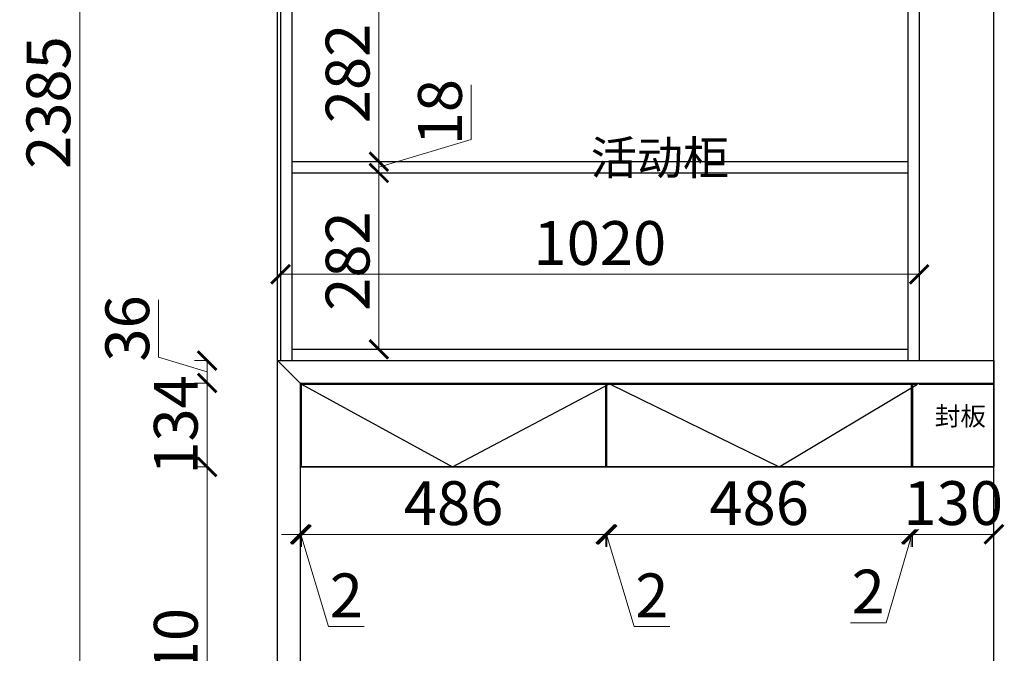
# Model space of a CAD drawing. Units: millimetres. Extents: x 146566 to 156659, y -34772 to -27987.
# Drawn here: x 149294 to 150867, y -33073 to -32060 of the extents above; entities that cross this region are included whole.
import ezdxf

# ---------------------------------------------------------------- set-up
doc = ezdxf.new("R2010")
doc.units = ezdxf.units.MM
doc.layers.add('--外框线', color=7, linetype='Continuous', lineweight=30)
doc.styles.get("Standard").update_dxf_attribs({"font": 'cdm_nc.shx'})
doc.styles.add('宋体', font='txt', dxfattribs={"width": 0.7})
doc.dimstyles.new('青', dxfattribs={"dimtxt": 40, "dimasz": 30, "dimexe": 20, "dimexo": 20, "dimgap": 10, "dimtad": 3, "dimdec": 0, "dimdsep": 46, "dimtxsty": '宋体', "dimblk": 'ARCHTICK', "dimcen": 30, "dimdle": 1, "dimclrd": 4, "dimclre": 4, "dimadec": 0, "dimazin": 0, "dimtfac": 1, "dimtdec": 0, "dimtmove": 1, "dimatfit": 3, "dimldrblk": 'DOT', "dimfxl": 0.8, "dimfxlon": 1, "dimtfill": 1, "dimtolj": 1, "dimtzin": 0, "dimlwd": 5, "dimlwe": 5, "dimarcsym": 1})

# ---------------------------------------------------------------- blocks, each defined once
blk = doc.blocks.new('_ArchTick')
at = {"color": 0, "linetype": 'ByBlock', "const_width": 0.15}
blk.add_lwpolyline([(-0.5, -0.5), (0.5, 0.5)], dxfattribs=at)
blk = doc.blocks.new('*D48')
at = {"color": 4, "lineweight": 5, "transparency": 16777216}
for p, q in [((149391.1, -31000.2), (149370.3, -31000.2)), ((149390.3, -33386.2), (149390.3, -30999.2)), ((149391.1, -33385.2), (149370.3, -33385.2))]:
    blk.add_line(p, q, dxfattribs=at)
at = {"layer": 'Defpoints', "color": 0, "transparency": 16777216}
for p in [(149390.3, -31000.2), (150120.3, -31000.2), (150118.9, -33385.2)]:
    blk.add_point(p, dxfattribs=at)
at = {"color": 4, "lineweight": 5, "transparency": 16777216, "xscale": 30, "yscale": 30, "zscale": 30}
for p, rotation in [((149390.3, -31000.2), 90), ((149390.3, -33385.2), 270)]:
    blk.add_blockref('_ArchTick', p, dxfattribs=dict(at, rotation=rotation))
at = {"color": 0, "transparency": 16777216, "insert": (149340.3, -32192.7), "char_height": 70, "attachment_point": 5, "rotation": 90, "style": '宋体', "bg_fill": 3, "box_fill_scale": 1.1, "bg_fill_color": 256, "bg_fill_true_color": 13158600, "bg_fill_transparency": 0}
blk.add_mtext('\\A1;2385', dxfattribs=at)
blk = doc.blocks.new('点')
blk = doc.blocks.new('*D49')
at = {"color": 4, "lineweight": 5, "transparency": 16777216}
for p, q in [((149593.8, -32640.2), (149593.8, -32776.2)), ((149594.6, -32641.2), (149573.8, -32641.2)), ((149594.6, -32775.2), (149573.8, -32775.2))]:
    blk.add_line(p, q, dxfattribs=at)
at = {"layer": 'Defpoints', "color": 0, "transparency": 16777216}
for p in [(149706.5, -32641.2), (149593.8, -32775.2), (149744.5, -32775.2)]:
    blk.add_point(p, dxfattribs=at)
at = {"color": 4, "lineweight": 5, "transparency": 16777216, "xscale": 30, "yscale": 30, "zscale": 30}
for p, rotation in [((149593.8, -32641.2), 90), ((149593.8, -32775.2), 270)]:
    blk.add_blockref('_ArchTick', p, dxfattribs=dict(at, rotation=rotation))
at = {"color": 0, "transparency": 16777216, "insert": (149543.8, -32708.2), "char_height": 70, "attachment_point": 5, "rotation": 90, "style": '宋体', "bg_fill": 3, "box_fill_scale": 1.1, "bg_fill_color": 256, "bg_fill_true_color": 13158600, "bg_fill_transparency": 0}
blk.add_mtext('\\A1;134', dxfattribs=at)
blk = doc.blocks.new('*D50')
at = {"color": 4, "lineweight": 5, "transparency": 16777216}
for p, q in [((149594.6, -32775.2), (149573.8, -32775.2)), ((149593.8, -32774.2), (149593.8, -33386.2)), ((149594.6, -33385.2), (149573.8, -33385.2))]:
    blk.add_line(p, q, dxfattribs=at)
at = {"layer": 'Defpoints', "color": 0, "transparency": 16777216}
for p in [(149744.5, -32775.2), (149593.8, -33385.2), (149742.5, -33385.2)]:
    blk.add_point(p, dxfattribs=at)
at = {"color": 4, "lineweight": 5, "transparency": 16777216, "xscale": 30, "yscale": 30, "zscale": 30}
for p, rotation in [((149593.8, -32775.2), 90), ((149593.8, -33385.2), 270)]:
    blk.add_blockref('_ArchTick', p, dxfattribs=dict(at, rotation=rotation))
at = {"color": 0, "transparency": 16777216, "insert": (149543.8, -33080.2), "char_height": 70, "attachment_point": 5, "rotation": 90, "style": '宋体', "bg_fill": 3, "box_fill_scale": 1.1, "bg_fill_color": 256, "bg_fill_true_color": 13158600, "bg_fill_transparency": 0}
blk.add_mtext('\\A1;610', dxfattribs=at)
blk = doc.blocks.new('*D15')
at = {"layer": '--外框线', "color": 4, "lineweight": 5, "transparency": 16777216}
for p, q in [((149516.3, -32599.9), (149516.3, -32507.9)), ((149593.8, -32623.2), (149516.3, -32599.9)), ((149594.6, -32605.2), (149573.8, -32605.2)), ((149593.8, -32642.2), (149593.8, -32604.2)), ((149594.6, -32641.2), (149573.8, -32641.2))]:
    blk.add_line(p, q, dxfattribs=at)
at = {"layer": 'Defpoints', "color": 0, "transparency": 16777216}
for p in [(149593.8, -32605.2), (149706.5, -32605.2), (149706.5, -32641.2)]:
    blk.add_point(p, dxfattribs=at)
at = {"layer": '--外框线', "color": 4, "lineweight": 5, "transparency": 16777216, "xscale": 30, "yscale": 30, "zscale": 30}
for p, rotation in [((149593.8, -32605.2), 90), ((149593.8, -32641.2), 270)]:
    blk.add_blockref('_ArchTick', p, dxfattribs=dict(at, rotation=rotation))
at = {"layer": '--外框线', "color": 0, "transparency": 16777216, "insert": (149466.3, -32553.9), "char_height": 70, "attachment_point": 5, "rotation": 90, "style": '宋体', "bg_fill": 3, "box_fill_scale": 1.1, "bg_fill_color": 256, "bg_fill_true_color": 13158600, "bg_fill_transparency": 0}
blk.add_mtext('\\A1;36', dxfattribs=at)
blk = doc.blocks.new('*D29')
at = {"layer": '--外框线', "color": 4, "lineweight": 5, "transparency": 16777216}
for p, q in [((149867.5, -32305.2), (149888.3, -32305.2)), ((149868.3, -32588.2), (149868.3, -32304.2)), ((149867.5, -32587.2), (149888.3, -32587.2))]:
    blk.add_line(p, q, dxfattribs=at)
at = {"layer": 'Defpoints', "color": 0, "transparency": 16777216}
for p in [(149729.3, -32305.2), (149868.3, -32305.2), (149729.3, -32587.2)]:
    blk.add_point(p, dxfattribs=at)
at = {"layer": '--外框线', "color": 4, "lineweight": 5, "transparency": 16777216, "xscale": 30, "yscale": 30, "zscale": 30}
for p, rotation in [((149868.3, -32305.2), 90), ((149868.3, -32587.2), 270)]:
    blk.add_blockref('_ArchTick', p, dxfattribs=dict(at, rotation=rotation))
at = {"layer": '--外框线', "color": 0, "transparency": 16777216, "insert": (149818.3, -32446.2), "char_height": 70, "attachment_point": 5, "rotation": 90, "style": '宋体', "bg_fill": 3, "box_fill_scale": 1.1, "bg_fill_color": 256, "bg_fill_true_color": 13158600, "bg_fill_transparency": 0}
blk.add_mtext('\\A1;282', dxfattribs=at)
blk = doc.blocks.new('*D30')
at = {"layer": '--外框线', "color": 4, "lineweight": 5, "transparency": 16777216}
for p, q in [((150015.8, -32251.9), (150015.8, -32164.2)), ((149868.3, -32296.2), (150015.8, -32251.9)), ((149868.3, -32287.2), (149868.3, -32257.2)), ((149867.5, -32287.2), (149888.3, -32287.2)), ((149868.3, -32305.2), (149868.3, -32287.2)), ((149868.3, -32305.2), (149868.3, -32287.2)), ((149867.5, -32305.2), (149888.3, -32305.2)), ((149868.3, -32305.2), (149868.3, -32335.2))]:
    blk.add_line(p, q, dxfattribs=at)
at = {"layer": 'Defpoints', "color": 0, "transparency": 16777216}
for p in [(149729.3, -32287.2), (149868.3, -32287.2), (149729.3, -32305.2)]:
    blk.add_point(p, dxfattribs=at)
at = {"layer": '--外框线', "color": 4, "lineweight": 5, "transparency": 16777216, "xscale": 30, "yscale": 30, "zscale": 30}
for p, rotation in [((149868.3, -32287.2), 270), ((149868.3, -32305.2), 90)]:
    blk.add_blockref('_ArchTick', p, dxfattribs=dict(at, rotation=rotation))
at = {"layer": '--外框线', "color": 0, "transparency": 16777216, "insert": (149965.8, -32208.1), "char_height": 70, "attachment_point": 5, "rotation": 90, "style": '宋体', "bg_fill": 3, "box_fill_scale": 1.1, "bg_fill_color": 256, "bg_fill_true_color": 13158600, "bg_fill_transparency": 0}
blk.add_mtext('\\A1;18', dxfattribs=at)
blk = doc.blocks.new('*D31')
at = {"layer": '--外框线', "color": 4, "lineweight": 5, "transparency": 16777216}
for p, q in [((149867.5, -32005.2), (149888.3, -32005.2)), ((149868.3, -32288.2), (149868.3, -32004.2)), ((149867.5, -32287.2), (149888.3, -32287.2))]:
    blk.add_line(p, q, dxfattribs=at)
at = {"layer": 'Defpoints', "color": 0, "transparency": 16777216}
for p in [(149729.3, -32005.2), (149868.3, -32005.2), (149729.3, -32287.2)]:
    blk.add_point(p, dxfattribs=at)
at = {"layer": '--外框线', "color": 4, "lineweight": 5, "transparency": 16777216, "xscale": 30, "yscale": 30, "zscale": 30}
for p, rotation in [((149868.3, -32005.2), 90), ((149868.3, -32287.2), 270)]:
    blk.add_blockref('_ArchTick', p, dxfattribs=dict(at, rotation=rotation))
at = {"layer": '--外框线', "color": 0, "transparency": 16777216, "insert": (149818.3, -32146.2), "char_height": 70, "attachment_point": 5, "rotation": 90, "style": '宋体', "bg_fill": 3, "box_fill_scale": 1.1, "bg_fill_color": 256, "bg_fill_true_color": 13158600, "bg_fill_transparency": 0}
blk.add_mtext('\\A1;282', dxfattribs=at)
blk = doc.blocks.new('*D33')
at = {"layer": '--外框线', "color": 4, "lineweight": 5, "transparency": 16777216}
for p, q in [((149710.3, -32467.3), (150732.3, -32467.3)), ((149711.3, -32467.3), (149711.3, -32487.3)), ((150731.3, -32467.3), (150731.3, -32487.3))]:
    blk.add_line(p, q, dxfattribs=at)
at = {"layer": 'Defpoints', "color": 0, "transparency": 16777216}
for p in [(149711.3, -32459.9), (150731.3, -32459.9), (150731.3, -32467.3)]:
    blk.add_point(p, dxfattribs=at)
at = {"layer": '--外框线', "color": 4, "lineweight": 5, "transparency": 16777216, "xscale": 30, "yscale": 30, "zscale": 30, "rotation": 180}
blk.add_blockref('_ArchTick', (149711.3, -32467.3), dxfattribs=at)
at = {"layer": '--外框线', "color": 4, "lineweight": 5, "transparency": 16777216, "xscale": 30, "yscale": 30, "zscale": 30}
blk.add_blockref('_ArchTick', (150731.3, -32467.3), dxfattribs=at)
at = {"layer": '--外框线', "color": 0, "transparency": 16777216, "insert": (150221.3, -32417.3), "char_height": 70, "attachment_point": 5, "style": '宋体', "bg_fill": 3, "box_fill_scale": 1.1, "bg_fill_color": 256, "bg_fill_true_color": 13158600, "bg_fill_transparency": 0}
blk.add_mtext('\\A1;1020', dxfattribs=at)
blk = doc.blocks.new('*D36')
at = {"layer": '--外框线', "color": 4, "lineweight": 5, "transparency": 16777216}
for p, q in [((149743.5, -32883.1), (150231.7, -32883.1)), ((149744.5, -32882.3), (149744.5, -32903.1)), ((150230.7, -32882.3), (150230.7, -32903.1))]:
    blk.add_line(p, q, dxfattribs=at)
at = {"layer": 'Defpoints', "color": 0, "transparency": 16777216}
for p in [(149744.5, -32731.6), (150230.7, -32731.6), (150230.7, -32883.1)]:
    blk.add_point(p, dxfattribs=at)
at = {"layer": '--外框线', "color": 4, "lineweight": 5, "transparency": 16777216, "xscale": 30, "yscale": 30, "zscale": 30, "rotation": 180}
blk.add_blockref('_ArchTick', (149744.5, -32883.1), dxfattribs=at)
at = {"layer": '--外框线', "color": 4, "lineweight": 5, "transparency": 16777216, "xscale": 30, "yscale": 30, "zscale": 30}
blk.add_blockref('_ArchTick', (150230.7, -32883.1), dxfattribs=at)
at = {"layer": '--外框线', "color": 0, "transparency": 16777216, "insert": (149987.6, -32833.1), "char_height": 70, "attachment_point": 5, "style": '宋体', "bg_fill": 3, "box_fill_scale": 1.1, "bg_fill_color": 256, "bg_fill_true_color": 13158600, "bg_fill_transparency": 0}
blk.add_mtext('\\A1;486', dxfattribs=at)
blk = doc.blocks.new('*D37')
at = {"layer": '--外框线', "color": 4, "lineweight": 5, "transparency": 16777216}
for p, q in [((150230.7, -32883.1), (150200.7, -32883.1)), ((150230.7, -32882.3), (150230.7, -32903.1)), ((150230.7, -32883.1), (150232.7, -32883.1)), ((150230.7, -32883.1), (150232.7, -32883.1)), ((150231.7, -32883.1), (150275.9, -33030.6)), ((150232.7, -32882.3), (150232.7, -32903.1)), ((150232.7, -32883.1), (150262.7, -32883.1)), ((150275.9, -33030.6), (150332.9, -33030.6))]:
    blk.add_line(p, q, dxfattribs=at)
at = {"layer": 'Defpoints', "color": 0, "transparency": 16777216}
for p in [(150230.7, -32731.6), (150232.7, -32775.2), (150232.7, -32883.1)]:
    blk.add_point(p, dxfattribs=at)
at = {"layer": '--外框线', "color": 4, "lineweight": 5, "transparency": 16777216, "xscale": 30, "yscale": 30, "zscale": 30}
blk.add_blockref('_ArchTick', (150230.7, -32883.1), dxfattribs=at)
at = {"layer": '--外框线', "color": 4, "lineweight": 5, "transparency": 16777216, "xscale": 30, "yscale": 30, "zscale": 30, "rotation": 180}
blk.add_blockref('_ArchTick', (150232.7, -32883.1), dxfattribs=at)
at = {"layer": '--外框线', "color": 0, "transparency": 16777216, "insert": (150304.4, -32980.6), "char_height": 70, "attachment_point": 5, "style": '宋体', "bg_fill": 3, "box_fill_scale": 1.1, "bg_fill_color": 256, "bg_fill_true_color": 13158600, "bg_fill_transparency": 0}
blk.add_mtext('\\A1;2', dxfattribs=at)
blk = doc.blocks.new('*D38')
at = {"layer": '--外框线', "color": 4, "lineweight": 5, "transparency": 16777216}
for p, q in [((150231.7, -32883.1), (150719.9, -32883.1)), ((150232.7, -32882.3), (150232.7, -32903.1)), ((150718.9, -32882.3), (150718.9, -32903.1))]:
    blk.add_line(p, q, dxfattribs=at)
at = {"layer": 'Defpoints', "color": 0, "transparency": 16777216}
for p in [(150232.7, -32775.2), (150718.9, -32775.2), (150718.9, -32883.1)]:
    blk.add_point(p, dxfattribs=at)
at = {"layer": '--外框线', "color": 4, "lineweight": 5, "transparency": 16777216, "xscale": 30, "yscale": 30, "zscale": 30, "rotation": 180}
blk.add_blockref('_ArchTick', (150232.7, -32883.1), dxfattribs=at)
at = {"layer": '--外框线', "color": 4, "lineweight": 5, "transparency": 16777216, "xscale": 30, "yscale": 30, "zscale": 30}
blk.add_blockref('_ArchTick', (150718.9, -32883.1), dxfattribs=at)
at = {"layer": '--外框线', "color": 0, "transparency": 16777216, "insert": (150475.8, -32833.1), "char_height": 70, "attachment_point": 5, "style": '宋体', "bg_fill": 3, "box_fill_scale": 1.1, "bg_fill_color": 256, "bg_fill_true_color": 13158600, "bg_fill_transparency": 0}
blk.add_mtext('\\A1;486', dxfattribs=at)
blk = doc.blocks.new('*D39')
at = {"layer": '--外框线', "color": 4, "lineweight": 5, "transparency": 16777216}
for p, q in [((150719.9, -32883.1), (150678.5, -33024.6)), ((150718.9, -32883.1), (150688.9, -32883.1)), ((150718.9, -32882.3), (150718.9, -32903.1)), ((150718.9, -32883.1), (150720.9, -32883.1)), ((150718.9, -32883.1), (150720.9, -32883.1)), ((150720.9, -32882.3), (150720.9, -32903.1)), ((150720.9, -32883.1), (150750.9, -32883.1)), ((150678.5, -33024.6), (150621.5, -33024.6))]:
    blk.add_line(p, q, dxfattribs=at)
at = {"layer": 'Defpoints', "color": 0, "transparency": 16777216}
for p in [(150718.9, -32775.2), (150720.9, -32775.2), (150720.9, -32883.1)]:
    blk.add_point(p, dxfattribs=at)
at = {"layer": '--外框线', "color": 4, "lineweight": 5, "transparency": 16777216, "xscale": 30, "yscale": 30, "zscale": 30}
blk.add_blockref('_ArchTick', (150718.9, -32883.1), dxfattribs=at)
at = {"layer": '--外框线', "color": 4, "lineweight": 5, "transparency": 16777216, "xscale": 30, "yscale": 30, "zscale": 30, "rotation": 180}
blk.add_blockref('_ArchTick', (150720.9, -32883.1), dxfattribs=at)
at = {"layer": '--外框线', "color": 0, "transparency": 16777216, "insert": (150650, -32974.6), "char_height": 70, "attachment_point": 5, "style": '宋体', "bg_fill": 3, "box_fill_scale": 1.1, "bg_fill_color": 256, "bg_fill_true_color": 13158600, "bg_fill_transparency": 0}
blk.add_mtext('\\A1;2', dxfattribs=at)
blk = doc.blocks.new('*D40')
at = {"layer": '--外框线', "color": 4, "lineweight": 5, "transparency": 16777216}
for p, q in [((150719.9, -32883.1), (150851.9, -32883.1)), ((150720.9, -32882.3), (150720.9, -32903.1)), ((150850.9, -32882.3), (150850.9, -32903.1))]:
    blk.add_line(p, q, dxfattribs=at)
at = {"layer": 'Defpoints', "color": 0, "transparency": 16777216}
for p in [(150720.9, -32775.2), (150850.9, -32775.2), (150850.9, -32883.1)]:
    blk.add_point(p, dxfattribs=at)
at = {"layer": '--外框线', "color": 4, "lineweight": 5, "transparency": 16777216, "xscale": 30, "yscale": 30, "zscale": 30, "rotation": 180}
blk.add_blockref('_ArchTick', (150720.9, -32883.1), dxfattribs=at)
at = {"layer": '--外框线', "color": 4, "lineweight": 5, "transparency": 16777216, "xscale": 30, "yscale": 30, "zscale": 30}
blk.add_blockref('_ArchTick', (150850.9, -32883.1), dxfattribs=at)
at = {"layer": '--外框线', "color": 0, "transparency": 16777216, "insert": (150785.9, -32833.1), "char_height": 70, "attachment_point": 5, "style": '宋体', "bg_fill": 3, "box_fill_scale": 1.1, "bg_fill_color": 256, "bg_fill_true_color": 13158600, "bg_fill_transparency": 0}
blk.add_mtext('\\A1;130', dxfattribs=at)
blk = doc.blocks.new('*D23')
at = {"layer": '--外框线', "color": 4, "lineweight": 5, "transparency": 16777216}
for p, q in [((149742.5, -32883.1), (149712.5, -32883.1)), ((149742.5, -32882.3), (149742.5, -32903.1)), ((149744.5, -32883.1), (149742.5, -32883.1)), ((149744.5, -32883.1), (149742.5, -32883.1)), ((149743.5, -32883.1), (149787.7, -33030.6)), ((149744.5, -32882.3), (149744.5, -32903.1)), ((149744.5, -32883.1), (149774.5, -32883.1)), ((149787.7, -33030.6), (149844.7, -33030.6))]:
    blk.add_line(p, q, dxfattribs=at)
at = {"layer": 'Defpoints', "color": 0, "transparency": 16777216}
for p in [(149742.5, -32775.2), (149744.5, -32775.2), (149742.5, -32883.1)]:
    blk.add_point(p, dxfattribs=at)
at = {"layer": '--外框线', "color": 4, "lineweight": 5, "transparency": 16777216, "xscale": 30, "yscale": 30, "zscale": 30}
blk.add_blockref('_ArchTick', (149742.5, -32883.1), dxfattribs=at)
at = {"layer": '--外框线', "color": 4, "lineweight": 5, "transparency": 16777216, "xscale": 30, "yscale": 30, "zscale": 30, "rotation": 180}
blk.add_blockref('_ArchTick', (149744.5, -32883.1), dxfattribs=at)
at = {"layer": '--外框线', "color": 0, "transparency": 16777216, "insert": (149816.2, -32980.6), "char_height": 70, "attachment_point": 5, "style": '宋体', "bg_fill": 3, "box_fill_scale": 1.1, "bg_fill_color": 256, "bg_fill_true_color": 13158600, "bg_fill_transparency": 0}
blk.add_mtext('\\A1;2', dxfattribs=at)

msp = doc.modelspace()

# ---------------------------------------------------------------- linework, layer by layer
at = {"layer": '--外框线', "color": 0}
msp.add_line((150850.9, -33385.2), (150850.9, -31000.2), dxfattribs=at)
at = {"color": 0}
for p, q in [((150713.3, -31705.2), (150713.3, -32605.2)), ((150731.3, -31705.2), (150731.3, -32605.2)), ((149706.5, -32605.2), (150850.9, -32605.2)), ((150850.9, -32605.2), (150850.9, -32775.2)), ((149742.5, -32641.2), (149742.5, -33385.2)), ((149742.5, -32775.2), (150850.9, -32775.2))]:
    msp.add_line(p, q, dxfattribs=at)
at = {"color": 6}
for p, q in [((150230.7, -32775.2), (150230.7, -32643.2)), ((150232.7, -32775.2), (150232.7, -32643.2)), ((150718.9, -32643.2), (150718.9, -32775.2)), ((150720.9, -32643.2), (150720.9, -32775.2)), ((150730.9, -32643.2), (150850.9, -32643.2)), ((150850.9, -32775.2), (150850.9, -32643.2))]:
    msp.add_line(p, q, dxfattribs=at)
at = {"color": 251, "true_color": 0x636466}
msp.add_lwpolyline([(150237.7, -32643.2), (150507.7, -32775.2), (150728.9, -32643.2)], dxfattribs=at)

# ---------------------------------------------------------------- texts
at = {"color": 0, "linetype": 'ByBlock', "lineweight": -3, "width": 2351.741, "attachment_point": 1}
for s, insert, char_height in [('{\\fSimSun|b0|i0|c134|p54;活动柜}', (150206.7, -32253.9), 54), ('{\\fSimSun|b0|i0|c134|p54;封板}', (150756.3, -32679.1), 30)]:
    msp.add_mtext(s, dxfattribs=dict(at, insert=insert, char_height=char_height))

# ---------------------------------------------------------------- next in the draw order: dimensions: what is measured, and where the dimension line sits
at = {"color": 0}
dim = msp.add_linear_dim(base=(149390.3, -31000.2), p1=(150118.9, -33385.2), p2=(150120.3, -31000.2), angle=90, dimstyle='青', override={"dimtxt": 70, "dimgap": 15, "dimzin": 0, "dimldrblk": '点'}, dxfattribs=at)
dim.commit()
dim.dimension.update_dxf_attribs({"geometry": '*D48', "text_midpoint": (149340.3, -32192.7)})

# ---------------------------------------------------------------- next in the draw order: linework, layer by layer
for p, q in [((149729.3, -31705.2), (149729.3, -32605.2)), ((149729.3, -32287.2), (150713.3, -32287.2)), ((149729.3, -32305.2), (150713.3, -32305.2)), ((149729.3, -32587.2), (150713.3, -32587.2)), ((149706.5, -32605.2), (150850.9, -32605.2)), ((149706.5, -33385.2), (149706.5, -32605.2)), ((149742.5, -32641.2), (150850.9, -32641.2)), ((150850.9, -32775.2), (149742.5, -32775.2))]:
    msp.add_line(p, q, dxfattribs=at)
at = {"color": 6}
for p, q in [((149744.5, -32775.2), (149744.5, -32643.2)), ((149744.5, -32643.2), (150728.9, -32643.2)), ((150848.8, -32775.2), (149742.5, -32775.2))]:
    msp.add_line(p, q, dxfattribs=at)

# ---------------------------------------------------------------- next in the draw order: dimensions: what is measured, and where the dimension line sits
at = {"color": 0}
dim = msp.add_linear_dim(base=(149593.8, -32775.2), p1=(149706.5, -32641.2), p2=(149744.5, -32775.2), angle=90, dimstyle='青', override={"dimtxt": 70, "dimgap": 15, "dimzin": 0, "dimldrblk": '点'}, dxfattribs=at)
dim.commit()
dim.dimension.update_dxf_attribs({"geometry": '*D49', "text_midpoint": (149543.8, -32708.2)})

# ---------------------------------------------------------------- next in the draw order: dimensions: what is measured, and where the dimension line sits
at = {"layer": '--外框线', "color": 0}
dim = msp.add_linear_dim(base=(149593.8, -32605.2), p1=(149706.5, -32641.2), p2=(149706.5, -32605.2), angle=90, dimstyle='青', override={"dimtxt": 70, "dimgap": 15, "dimzin": 0, "dimldrblk": '点'}, dxfattribs=at)
dim.commit()
dim.dimension.update_dxf_attribs({"geometry": '*D15', "text_midpoint": (149466.3, -32584.9)})
at = {"color": 0}
dim = msp.add_linear_dim(base=(149593.8, -33385.2), p1=(149744.5, -32775.2), p2=(149742.5, -33385.2), angle=90, dimstyle='青', override={"dimtxt": 70, "dimgap": 15, "dimzin": 0, "dimldrblk": '点'}, dxfattribs=at)
dim.commit()
dim.dimension.update_dxf_attribs({"geometry": '*D50', "text_midpoint": (149543.8, -33080.2)})

# ---------------------------------------------------------------- next in the draw order: linework, layer by layer
at = {"layer": '--外框线', "color": 0}
for p, q in [((149706.5, -32605.2), (149706.5, -31905.2)), ((149742.5, -32641.2), (149706.5, -32605.2))]:
    msp.add_line(p, q, dxfattribs=at)
at = {"color": 0}
msp.add_line((149711.3, -31705.2), (149711.3, -32605.2), dxfattribs=at)
at = {"color": 251, "true_color": 0x636466}
msp.add_lwpolyline([(149744.5, -32643.2), (149986, -32775.2), (150235.7, -32643.2)], dxfattribs=at)

# ---------------------------------------------------------------- next in the draw order: dimensions: what is measured, and where the dimension line sits
at = {"layer": '--外框线', "color": 0}
dim = msp.add_linear_dim(base=(149868.3, -32305.2), p1=(149729.3, -32587.2), p2=(149729.3, -32305.2), angle=90, dimstyle='青', override={"dimtxt": 70, "dimgap": 15, "dimzin": 0, "dimldrblk": '点'}, dxfattribs=at)
dim.commit()
dim.dimension.update_dxf_attribs({"geometry": '*D29', "text_midpoint": (149818.3, -32446.2)})
dim = msp.add_linear_dim(base=(150230.7, -32883.1), p1=(149744.5, -32731.6), p2=(150230.7, -32731.6), dimstyle='青', override={"dimtxt": 70, "dimgap": 15, "dimzin": 0, "dimldrblk": '点'}, dxfattribs=at)
dim.commit()
dim.dimension.update_dxf_attribs({"geometry": '*D36', "text_midpoint": (149987.6, -32833.1)})

# ---------------------------------------------------------------- next in the draw order: dimensions: what is measured, and where the dimension line sits
dim = msp.add_linear_dim(base=(149868.3, -32287.2), p1=(149729.3, -32305.2), p2=(149729.3, -32287.2), angle=90, dimstyle='青', override={"dimtxt": 70, "dimgap": 15, "dimzin": 0, "dimldrblk": '点'}, dxfattribs=at)
dim.commit()
dim.dimension.update_dxf_attribs({"geometry": '*D30', "text_midpoint": (149965.8, -32236.9)})
for base, p1, p2, picture, middle in [((150731.3, -32467.3), (149711.3, -32459.9), (150731.3, -32459.9), '*D33', (150221.3, -32417.3)), ((150232.7, -32883.1), (150230.7, -32731.6), (150232.7, -32775.2), '*D37', (150290.9, -32980.6)), ((149742.5, -32883.1), (149744.5, -32775.2), (149742.5, -32775.2), '*D23', (149802.7, -32980.6))]:
    dim = msp.add_linear_dim(base=base, p1=p1, p2=p2, dimstyle='青', override={"dimtxt": 70, "dimgap": 15, "dimzin": 0, "dimldrblk": '点'}, dxfattribs=at)
    dim.commit()
    dim.dimension.update_dxf_attribs({"geometry": picture, "text_midpoint": middle})

# ---------------------------------------------------------------- next in the draw order: dimensions: what is measured, and where the dimension line sits
dim = msp.add_linear_dim(base=(149868.3, -32005.2), p1=(149729.3, -32287.2), p2=(149729.3, -32005.2), angle=90, dimstyle='青', override={"dimtxt": 70, "dimgap": 15, "dimzin": 0, "dimldrblk": '点'}, dxfattribs=at)
dim.commit()
dim.dimension.update_dxf_attribs({"geometry": '*D31', "text_midpoint": (149818.3, -32146.2)})
dim = msp.add_linear_dim(base=(150718.9, -32883.1), p1=(150232.7, -32775.2), p2=(150718.9, -32775.2), dimstyle='青', override={"dimtxt": 70, "dimgap": 15, "dimzin": 0, "dimldrblk": '点'}, dxfattribs=at)
dim.commit()
dim.dimension.update_dxf_attribs({"geometry": '*D38', "text_midpoint": (150475.8, -32833.1)})

# ---------------------------------------------------------------- next in the draw order: dimensions: what is measured, and where the dimension line sits
dim = msp.add_linear_dim(base=(150720.9, -32883.1), p1=(150718.9, -32775.2), p2=(150720.9, -32775.2), dimstyle='青', override={"dimtxt": 70, "dimgap": 15, "dimzin": 0, "dimldrblk": '点'}, dxfattribs=at)
dim.commit()
dim.dimension.update_dxf_attribs({"geometry": '*D39', "text_midpoint": (150663.5, -33024.6), "dimtype": 128})

# ---------------------------------------------------------------- next in the draw order: dimensions: what is measured, and where the dimension line sits
dim = msp.add_linear_dim(base=(150850.9, -32883.1), p1=(150720.9, -32775.2), p2=(150850.9, -32775.2), dimstyle='青', override={"dimtxt": 70, "dimgap": 15, "dimzin": 0, "dimldrblk": '点'}, dxfattribs=at)
dim.commit()
dim.dimension.update_dxf_attribs({"geometry": '*D40', "text_midpoint": (150785.9, -32833.1)})

doc.saveas('drawing.dxf')
